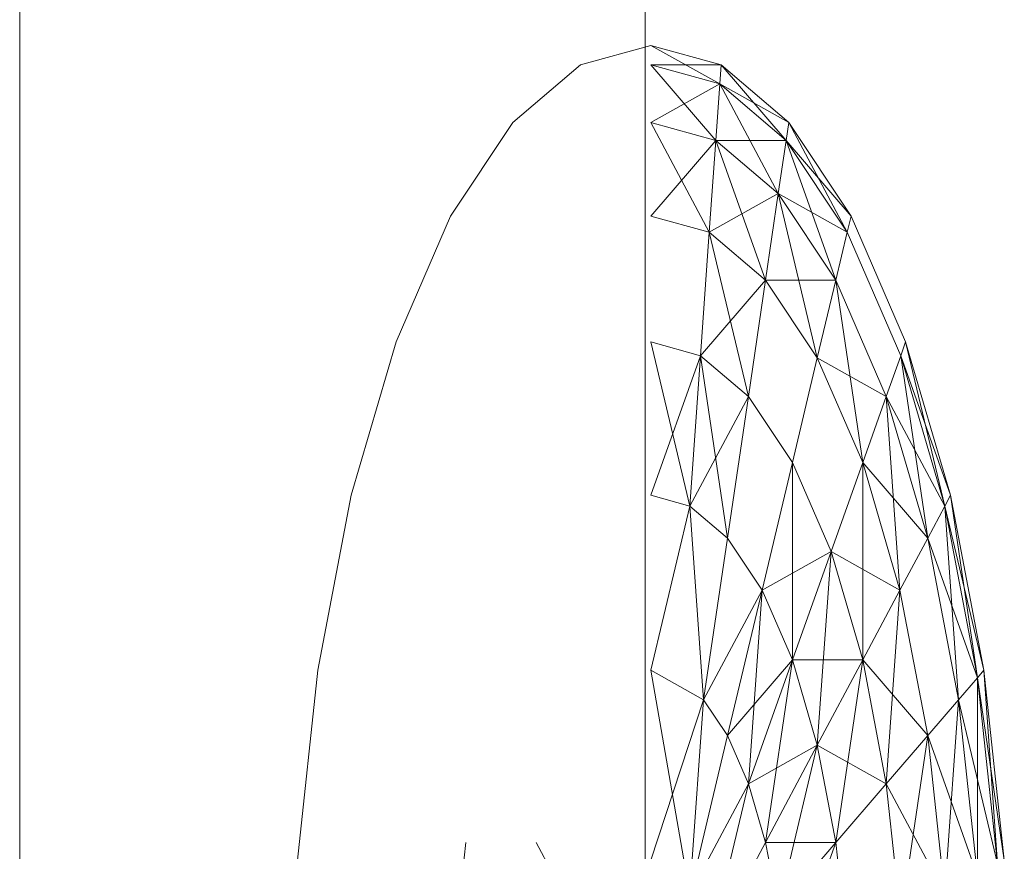
# Model space of a CAD drawing. Units: inches. Extents: x 15 to 18075, y 6 to 12777.
# Drawn here: x 3138 to 3142, y 11272 to 11275 of the extents above; entities that cross this region are included whole.
import ezdxf

# ---------------------------------------------------------------- set-up
doc = ezdxf.new("R2010")
doc.units = ezdxf.units.IN
doc.header["$MEASUREMENT"] = 0
doc.layers.add('DEFAULT', color=7, linetype='Continuous', lineweight=9)

# ---------------------------------------------------------------- blocks, each defined once
blk = doc.blocks.new('9031_DWG-663304-West')
at = {"lineweight": 9}
for p, q in [((61834.0144, 2620.7322), (61834.0144, 2580.882)), ((61836.5679, 2620.7322), (61836.5679, 2580.882)), ((61836.5915, 2584.2696), (61836.3043, 2584.1902)), ((61836.5915, 2584.2696), (61836.8785, 2584.1902)), ((61836.5915, 2584.2696), (61836.8785, 2584.1902)), ((61836.5915, 2584.2696), (61836.873, 2584.1123)), ((61836.5915, 2584.2696), (61836.873, 2584.1123)), ((61836.0283, 2583.9548), (61836.3043, 2584.1902)), ((61836.5915, 2584.1902), (61836.873, 2584.1123)), ((61836.5915, 2584.1902), (61836.8785, 2584.1902)), ((61836.5915, 2584.1902), (61836.873, 2584.1123)), ((61836.5915, 2584.1902), (61836.8566, 2583.8815)), ((61836.5915, 2584.1902), (61836.873, 2584.1123)), ((61836.5915, 2584.1902), (61836.8785, 2584.1902)), ((61836.5915, 2584.1902), (61836.873, 2584.1123)), ((61836.5915, 2584.1902), (61836.8566, 2583.8815)), ((61836.873, 2584.1123), (61836.8785, 2584.1902)), ((61836.8785, 2584.1902), (61836.873, 2584.1123)), ((61836.873, 2584.1123), (61836.8785, 2584.1902)), ((61836.8785, 2584.1902), (61836.873, 2584.1123)), ((61836.8785, 2584.1902), (61837.1546, 2583.9548)), ((61836.8785, 2584.1902), (61837.1546, 2583.9548)), ((61836.8785, 2584.1902), (61837.1437, 2583.8815)), ((61836.8785, 2584.1902), (61837.1437, 2583.8815)), ((61836.5915, 2583.9548), (61836.873, 2584.1123)), ((61836.5915, 2583.9548), (61836.873, 2584.1123)), ((61836.8566, 2583.8815), (61836.873, 2584.1123)), ((61836.873, 2584.1123), (61836.8566, 2583.8815)), ((61836.8566, 2583.8815), (61836.873, 2584.1123)), ((61836.873, 2584.1123), (61836.8566, 2583.8815)), ((61836.873, 2584.1123), (61837.1437, 2583.8815)), ((61836.873, 2584.1123), (61837.1546, 2583.9548)), ((61836.873, 2584.1123), (61837.1437, 2583.8815)), ((61836.873, 2584.1123), (61837.1118, 2583.6641)), ((61836.873, 2584.1123), (61837.1437, 2583.8815)), ((61836.873, 2584.1123), (61837.1546, 2583.9548)), ((61836.873, 2584.1123), (61837.1437, 2583.8815)), ((61836.873, 2584.1123), (61837.1118, 2583.6641)), ((61835.7738, 2583.5725), (61836.0283, 2583.9548)), ((61836.5915, 2583.9548), (61836.8566, 2583.8815)), ((61836.5915, 2583.9548), (61836.8566, 2583.8815)), ((61836.5915, 2583.9548), (61836.8302, 2583.5065)), ((61836.5915, 2583.9548), (61836.8566, 2583.8815)), ((61836.5915, 2583.9548), (61836.8566, 2583.8815)), ((61836.5915, 2583.9548), (61836.8302, 2583.5065)), ((61837.1437, 2583.8815), (61837.1546, 2583.9548)), ((61837.1546, 2583.9548), (61837.1437, 2583.8815)), ((61837.1437, 2583.8815), (61837.1546, 2583.9548)), ((61837.1546, 2583.9548), (61837.1437, 2583.8815)), ((61837.1546, 2583.9548), (61837.409, 2583.5725)), ((61837.1546, 2583.9548), (61837.409, 2583.5725)), ((61837.1546, 2583.9548), (61837.3933, 2583.5065)), ((61837.1546, 2583.9548), (61837.3933, 2583.5065)), ((61836.5915, 2583.5725), (61836.8566, 2583.8815)), ((61836.5915, 2583.5725), (61836.8566, 2583.8815)), ((61836.8302, 2583.5065), (61836.8566, 2583.8815)), ((61836.8566, 2583.8815), (61836.8302, 2583.5065)), ((61836.8302, 2583.5065), (61836.8566, 2583.8815)), ((61836.8566, 2583.8815), (61836.8302, 2583.5065)), ((61836.8566, 2583.8815), (61837.1118, 2583.6641)), ((61836.8566, 2583.8815), (61837.1437, 2583.8815)), ((61836.8566, 2583.8815), (61837.1118, 2583.6641)), ((61836.8566, 2583.8815), (61837.0597, 2583.3109)), ((61836.8566, 2583.8815), (61837.1118, 2583.6641)), ((61836.8566, 2583.8815), (61837.1437, 2583.8815)), ((61836.8566, 2583.8815), (61837.1118, 2583.6641)), ((61836.8566, 2583.8815), (61837.0597, 2583.3109)), ((61837.1118, 2583.6641), (61837.1437, 2583.8815)), ((61837.1437, 2583.8815), (61837.1118, 2583.6641)), ((61837.1118, 2583.6641), (61837.1437, 2583.8815)), ((61837.1437, 2583.8815), (61837.1118, 2583.6641)), ((61837.1437, 2583.8815), (61837.3933, 2583.5065)), ((61837.1437, 2583.8815), (61837.409, 2583.5725)), ((61837.1437, 2583.8815), (61837.3933, 2583.5065)), ((61837.1437, 2583.8815), (61837.3468, 2583.3109)), ((61837.1437, 2583.8815), (61837.3933, 2583.5065)), ((61837.1437, 2583.8815), (61837.409, 2583.5725)), ((61837.1437, 2583.8815), (61837.3933, 2583.5065)), ((61837.1437, 2583.8815), (61837.3468, 2583.3109)), ((61836.8302, 2583.5065), (61837.1118, 2583.6641)), ((61836.8302, 2583.5065), (61837.1118, 2583.6641)), ((61837.0597, 2583.3109), (61837.1118, 2583.6641)), ((61837.1118, 2583.6641), (61837.0597, 2583.3109)), ((61837.0597, 2583.3109), (61837.1118, 2583.6641)), ((61837.1118, 2583.6641), (61837.0597, 2583.3109)), ((61837.1118, 2583.6641), (61837.3468, 2583.3109)), ((61837.1118, 2583.6641), (61837.3933, 2583.5065)), ((61837.1118, 2583.6641), (61837.3468, 2583.3109)), ((61837.1118, 2583.6641), (61837.2712, 2582.9932)), ((61837.1118, 2583.6641), (61837.3468, 2583.3109)), ((61837.1118, 2583.6641), (61837.3933, 2583.5065)), ((61837.1118, 2583.6641), (61837.3468, 2583.3109)), ((61837.1118, 2583.6641), (61837.2712, 2582.9932)), ((61835.5509, 2583.0583), (61835.7738, 2583.5725)), ((61836.5915, 2583.5725), (61836.8302, 2583.5065)), ((61836.5915, 2583.5725), (61836.8302, 2583.5065)), ((61836.5915, 2583.5725), (61836.8302, 2583.5065)), ((61836.5915, 2583.5725), (61836.8302, 2583.5065)), ((61837.3933, 2583.5065), (61837.409, 2583.5725)), ((61837.409, 2583.5725), (61837.3933, 2583.5065)), ((61837.3933, 2583.5065), (61837.409, 2583.5725)), ((61837.409, 2583.5725), (61837.3933, 2583.5065)), ((61837.409, 2583.5725), (61837.6319, 2583.0583)), ((61837.409, 2583.5725), (61837.6319, 2583.0583)), ((61836.7944, 2583.0019), (61836.8302, 2583.5065)), ((61836.8302, 2583.5065), (61836.7944, 2583.0019)), ((61836.7944, 2583.0019), (61836.8302, 2583.5065)), ((61836.8302, 2583.5065), (61836.7944, 2583.0019)), ((61836.8302, 2583.5065), (61837.0597, 2583.3109)), ((61836.8302, 2583.5065), (61837.0597, 2583.3109)), ((61836.8302, 2583.5065), (61836.9897, 2582.8357)), ((61836.8302, 2583.5065), (61837.0597, 2583.3109)), ((61836.8302, 2583.5065), (61837.0597, 2583.3109)), ((61836.8302, 2583.5065), (61836.9897, 2582.8357)), ((61837.3468, 2583.3109), (61837.3933, 2583.5065)), ((61837.3933, 2583.5065), (61837.3468, 2583.3109)), ((61837.3468, 2583.3109), (61837.3933, 2583.5065)), ((61837.3933, 2583.5065), (61837.3468, 2583.3109)), ((61837.3933, 2583.5065), (61837.612, 2583.0019)), ((61837.3933, 2583.5065), (61837.612, 2583.0019)), ((61837.3933, 2583.5065), (61837.612, 2583.0019)), ((61837.3933, 2583.5065), (61837.612, 2583.0019)), ((61836.7944, 2583.0019), (61837.0597, 2583.3109)), ((61836.7944, 2583.0019), (61837.0597, 2583.3109)), ((61836.9897, 2582.8357), (61837.0597, 2583.3109)), ((61837.0597, 2583.3109), (61836.9897, 2582.8357)), ((61836.9897, 2582.8357), (61837.0597, 2583.3109)), ((61837.0597, 2583.3109), (61836.9897, 2582.8357)), ((61837.0597, 2583.3109), (61837.2712, 2582.9932)), ((61837.0597, 2583.3109), (61837.3468, 2583.3109)), ((61837.0597, 2583.3109), (61837.2712, 2582.9932)), ((61837.0597, 2583.3109), (61837.2712, 2582.9932)), ((61837.0597, 2583.3109), (61837.3468, 2583.3109)), ((61837.0597, 2583.3109), (61837.2712, 2582.9932)), ((61837.2712, 2582.9932), (61837.3468, 2583.3109)), ((61837.3468, 2583.3109), (61837.2712, 2582.9932)), ((61837.2712, 2582.9932), (61837.3468, 2583.3109)), ((61837.3468, 2583.3109), (61837.2712, 2582.9932)), ((61837.3468, 2583.3109), (61837.5528, 2582.8357)), ((61837.3468, 2583.3109), (61837.5528, 2582.8357)), ((61837.3468, 2583.3109), (61837.4567, 2582.5653)), ((61837.3468, 2583.3109), (61837.5528, 2582.8357)), ((61837.3468, 2583.3109), (61837.5528, 2582.8357)), ((61837.3468, 2583.3109), (61837.4567, 2582.5653)), ((61835.3678, 2582.4316), (61835.5509, 2583.0583)), ((61836.5915, 2583.0583), (61836.7944, 2583.0019)), ((61836.5915, 2583.0583), (61836.7944, 2583.0019)), ((61836.5915, 2583.0583), (61836.7509, 2582.3874)), ((61836.5915, 2583.0583), (61836.7944, 2583.0019)), ((61836.5915, 2583.0583), (61836.7944, 2583.0019)), ((61836.5915, 2583.0583), (61836.7509, 2582.3874)), ((61837.612, 2583.0019), (61837.6319, 2583.0583)), ((61837.6319, 2583.0583), (61837.612, 2583.0019)), ((61837.612, 2583.0019), (61837.6319, 2583.0583)), ((61837.6319, 2583.0583), (61837.612, 2583.0019)), ((61837.6319, 2583.0583), (61837.815, 2582.4316)), ((61837.6319, 2583.0583), (61837.815, 2582.4316)), ((61837.6319, 2583.0583), (61837.7915, 2582.3874)), ((61837.6319, 2583.0583), (61837.7915, 2582.3874)), ((61836.5915, 2582.4316), (61836.7944, 2583.0019)), ((61836.5915, 2582.4316), (61836.7944, 2583.0019)), ((61836.7509, 2582.3874), (61836.7944, 2583.0019)), ((61836.7944, 2583.0019), (61836.7509, 2582.3874)), ((61836.7509, 2582.3874), (61836.7944, 2583.0019)), ((61836.7944, 2583.0019), (61836.7509, 2582.3874)), ((61836.7944, 2583.0019), (61836.9897, 2582.8357)), ((61836.7944, 2583.0019), (61836.9897, 2582.8357)), ((61836.7944, 2583.0019), (61836.9043, 2582.2566)), ((61836.7944, 2583.0019), (61836.9897, 2582.8357)), ((61836.7944, 2583.0019), (61836.9897, 2582.8357)), ((61836.7944, 2583.0019), (61836.9043, 2582.2566)), ((61837.1696, 2582.5653), (61837.2712, 2582.9932)), ((61837.2712, 2582.9932), (61837.1696, 2582.5653)), ((61837.1696, 2582.5653), (61837.2712, 2582.9932)), ((61837.2712, 2582.9932), (61837.1696, 2582.5653)), ((61837.2712, 2582.9932), (61837.4567, 2582.5653)), ((61837.2712, 2582.9932), (61837.5528, 2582.8357)), ((61837.2712, 2582.9932), (61837.4567, 2582.5653)), ((61837.2712, 2582.9932), (61837.4567, 2582.5653)), ((61837.2712, 2582.9932), (61837.5528, 2582.8357)), ((61837.2712, 2582.9932), (61837.4567, 2582.5653)), ((61837.5528, 2582.8357), (61837.612, 2583.0019)), ((61837.612, 2583.0019), (61837.5528, 2582.8357)), ((61837.5528, 2582.8357), (61837.612, 2583.0019)), ((61837.612, 2583.0019), (61837.5528, 2582.8357)), ((61837.612, 2583.0019), (61837.7915, 2582.3874)), ((61837.612, 2583.0019), (61837.815, 2582.4316)), ((61837.612, 2583.0019), (61837.7915, 2582.3874)), ((61837.612, 2583.0019), (61837.7219, 2582.2566)), ((61837.612, 2583.0019), (61837.7915, 2582.3874)), ((61837.612, 2583.0019), (61837.815, 2582.4316)), ((61837.612, 2583.0019), (61837.7915, 2582.3874)), ((61837.612, 2583.0019), (61837.7219, 2582.2566)), ((61836.7509, 2582.3874), (61836.9897, 2582.8357)), ((61836.7509, 2582.3874), (61836.9897, 2582.8357)), ((61836.9043, 2582.2566), (61836.9897, 2582.8357)), ((61836.9897, 2582.8357), (61836.9043, 2582.2566)), ((61836.9043, 2582.2566), (61836.9897, 2582.8357)), ((61836.9897, 2582.8357), (61836.9043, 2582.2566)), ((61836.9897, 2582.8357), (61837.1696, 2582.5653)), ((61836.9897, 2582.8357), (61837.1696, 2582.5653)), ((61836.9897, 2582.8357), (61837.1696, 2582.5653)), ((61836.9897, 2582.8357), (61837.1696, 2582.5653)), ((61837.4567, 2582.5653), (61837.5528, 2582.8357)), ((61837.5528, 2582.8357), (61837.4567, 2582.5653)), ((61837.4567, 2582.5653), (61837.5528, 2582.8357)), ((61837.5528, 2582.8357), (61837.4567, 2582.5653)), ((61837.5528, 2582.8357), (61837.7219, 2582.2566)), ((61837.5528, 2582.8357), (61837.7915, 2582.3874)), ((61837.5528, 2582.8357), (61837.7219, 2582.2566)), ((61837.5528, 2582.8357), (61837.6088, 2582.0444)), ((61837.5528, 2582.8357), (61837.7219, 2582.2566)), ((61837.5528, 2582.8357), (61837.7915, 2582.3874)), ((61837.5528, 2582.8357), (61837.7219, 2582.2566)), ((61837.5528, 2582.8357), (61837.6088, 2582.0444)), ((61837.0456, 2582.0444), (61837.1696, 2582.5653)), ((61837.1696, 2582.5653), (61837.0456, 2582.0444)), ((61837.0456, 2582.0444), (61837.1696, 2582.5653)), ((61837.1696, 2582.5653), (61837.0456, 2582.0444)), ((61837.1696, 2582.5653), (61837.3272, 2582.202)), ((61837.1696, 2582.5653), (61837.3272, 2582.202)), ((61837.1696, 2582.5653), (61837.1696, 2581.7587)), ((61837.1696, 2582.5653), (61837.3272, 2582.202)), ((61837.1696, 2582.5653), (61837.3272, 2582.202)), ((61837.1696, 2582.5653), (61837.1696, 2581.7587)), ((61837.3272, 2582.202), (61837.4567, 2582.5653)), ((61837.4567, 2582.5653), (61837.3272, 2582.202)), ((61837.3272, 2582.202), (61837.4567, 2582.5653)), ((61837.4567, 2582.5653), (61837.3272, 2582.202)), ((61837.4567, 2582.5653), (61837.6088, 2582.0444)), ((61837.4567, 2582.5653), (61837.7219, 2582.2566)), ((61837.4567, 2582.5653), (61837.6088, 2582.0444)), ((61837.4567, 2582.5653), (61837.4567, 2581.7587)), ((61837.4567, 2582.5653), (61837.6088, 2582.0444)), ((61837.4567, 2582.5653), (61837.7219, 2582.2566)), ((61837.4567, 2582.5653), (61837.6088, 2582.0444)), ((61837.4567, 2582.5653), (61837.4567, 2581.7587)), ((61835.2318, 2581.7165), (61835.3678, 2582.4316)), ((61836.5915, 2582.4316), (61836.7509, 2582.3874)), ((61836.5915, 2582.4316), (61836.7509, 2582.3874)), ((61836.5915, 2582.4316), (61836.7509, 2582.3874)), ((61836.5915, 2582.4316), (61836.7509, 2582.3874)), ((61837.7915, 2582.3874), (61837.815, 2582.4316)), ((61837.815, 2582.4316), (61837.7915, 2582.3874)), ((61837.7915, 2582.3874), (61837.815, 2582.4316)), ((61837.815, 2582.4316), (61837.7915, 2582.3874)), ((61837.815, 2582.4316), (61837.951, 2581.7165)), ((61837.815, 2582.4316), (61837.951, 2581.7165)), ((61837.815, 2582.4316), (61837.9249, 2581.6863)), ((61837.815, 2582.4316), (61837.9249, 2581.6863)), ((61836.5915, 2581.7165), (61836.7509, 2582.3874)), ((61836.7509, 2582.3874), (61836.5915, 2581.7165)), ((61836.5915, 2581.7165), (61836.7509, 2582.3874)), ((61836.7509, 2582.3874), (61836.5915, 2581.7165)), ((61836.8069, 2581.5962), (61836.7509, 2582.3874)), ((61836.7509, 2582.3874), (61836.9043, 2582.2566)), ((61836.7509, 2582.3874), (61836.9043, 2582.2566)), ((61836.7509, 2582.3874), (61836.8069, 2581.5962)), ((61836.8069, 2581.5962), (61836.7509, 2582.3874)), ((61836.7509, 2582.3874), (61836.9043, 2582.2566)), ((61836.7509, 2582.3874), (61836.9043, 2582.2566)), ((61836.7509, 2582.3874), (61836.8069, 2581.5962)), ((61837.7219, 2582.2566), (61837.7915, 2582.3874)), ((61837.7915, 2582.3874), (61837.7219, 2582.2566)), ((61837.7219, 2582.2566), (61837.7915, 2582.3874)), ((61837.7915, 2582.3874), (61837.7219, 2582.2566)), ((61837.7915, 2582.3874), (61837.9249, 2581.6863)), ((61837.7915, 2582.3874), (61837.951, 2581.7165)), ((61837.7915, 2582.3874), (61837.9249, 2581.6863)), ((61837.7915, 2582.3874), (61837.8476, 2581.5962)), ((61837.7915, 2582.3874), (61837.9249, 2581.6863)), ((61837.7915, 2582.3874), (61837.951, 2581.7165)), ((61837.7915, 2582.3874), (61837.9249, 2581.6863)), ((61837.7915, 2582.3874), (61837.8476, 2581.5962)), ((61836.8069, 2581.5962), (61836.9043, 2582.2566)), ((61836.9043, 2582.2566), (61836.8069, 2581.5962)), ((61836.8069, 2581.5962), (61836.9043, 2582.2566)), ((61836.9043, 2582.2566), (61836.8069, 2581.5962)), ((61836.9043, 2582.2566), (61837.0456, 2582.0444)), ((61836.9043, 2582.2566), (61837.0456, 2582.0444)), ((61836.9043, 2582.2566), (61837.0456, 2582.0444)), ((61836.9043, 2582.2566), (61837.0456, 2582.0444)), ((61837.6088, 2582.0444), (61837.7219, 2582.2566)), ((61837.7219, 2582.2566), (61837.6088, 2582.0444)), ((61837.6088, 2582.0444), (61837.7219, 2582.2566)), ((61837.7219, 2582.2566), (61837.6088, 2582.0444)), ((61837.7219, 2582.2566), (61837.8476, 2581.5962)), ((61837.7219, 2582.2566), (61837.9249, 2581.6863)), ((61837.7219, 2582.2566), (61837.8476, 2581.5962)), ((61837.7219, 2582.2566), (61837.8476, 2581.5962)), ((61837.7219, 2582.2566), (61837.9249, 2581.6863)), ((61837.7219, 2582.2566), (61837.8476, 2581.5962)), ((61837.0456, 2582.0444), (61837.3272, 2582.202)), ((61837.0456, 2582.0444), (61837.3272, 2582.202)), ((61837.1696, 2581.7587), (61837.3272, 2582.202)), ((61837.3272, 2582.202), (61837.1696, 2581.7587)), ((61837.1696, 2581.7587), (61837.3272, 2582.202)), ((61837.3272, 2582.202), (61837.1696, 2581.7587)), ((61837.3272, 2582.202), (61837.2712, 2581.4105)), ((61837.3272, 2582.202), (61837.2712, 2581.4105)), ((61837.3272, 2582.202), (61837.4567, 2581.7587)), ((61837.3272, 2582.202), (61837.6088, 2582.0444)), ((61837.3272, 2582.202), (61837.4567, 2581.7587)), ((61837.3272, 2582.202), (61837.4567, 2581.7587)), ((61837.3272, 2582.202), (61837.6088, 2582.0444)), ((61837.3272, 2582.202), (61837.4567, 2581.7587)), ((61836.8069, 2581.5962), (61837.0456, 2582.0444)), ((61836.8069, 2581.5962), (61837.0456, 2582.0444)), ((61836.9043, 2581.45), (61837.0456, 2582.0444)), ((61837.0456, 2582.0444), (61836.9043, 2581.4497)), ((61836.9043, 2581.45), (61837.0456, 2582.0444)), ((61837.0456, 2582.0444), (61836.9043, 2581.4497)), ((61837.0456, 2582.0444), (61836.9897, 2581.2532)), ((61837.0456, 2582.0444), (61836.9897, 2581.2532)), ((61837.0456, 2582.0444), (61837.1696, 2581.7587)), ((61837.0456, 2582.0444), (61837.1696, 2581.7587)), ((61837.0456, 2582.0444), (61837.1696, 2581.7587)), ((61837.0456, 2582.0444), (61837.1696, 2581.7587)), ((61837.4567, 2581.7587), (61837.6088, 2582.0444)), ((61837.6088, 2582.0444), (61837.4567, 2581.7587)), ((61837.4567, 2581.7587), (61837.6088, 2582.0444)), ((61837.6088, 2582.0444), (61837.4567, 2581.7587)), ((61837.6088, 2582.0444), (61837.5528, 2581.2532)), ((61837.6088, 2582.0444), (61837.5528, 2581.2532)), ((61837.6088, 2582.0444), (61837.7219, 2581.4497)), ((61837.6088, 2582.0444), (61837.7219, 2581.4497)), ((61837.6088, 2582.0444), (61837.7219, 2581.4497)), ((61837.6088, 2582.0444), (61837.7219, 2581.4497)), ((61836.9043, 2581.45), (61837.1696, 2581.7587)), ((61836.9043, 2581.45), (61837.1696, 2581.7587)), ((61836.9897, 2581.2532), (61837.1696, 2581.7587)), ((61837.1696, 2581.7587), (61836.9897, 2581.2532)), ((61836.9897, 2581.2532), (61837.1696, 2581.7587)), ((61837.1696, 2581.7587), (61836.9897, 2581.2532)), ((61837.1696, 2581.7587), (61837.0597, 2581.0131)), ((61837.1696, 2581.7587), (61837.0597, 2581.0131)), ((61837.1696, 2581.7587), (61837.2712, 2581.4105)), ((61837.1696, 2581.7587), (61837.4567, 2581.7587)), ((61837.1696, 2581.7587), (61837.2712, 2581.4105)), ((61837.1696, 2581.7587), (61837.2712, 2581.4105)), ((61837.1696, 2581.7587), (61837.4567, 2581.7587)), ((61837.1696, 2581.7587), (61837.2712, 2581.4105)), ((61837.2712, 2581.4105), (61837.4567, 2581.7587)), ((61837.4567, 2581.7587), (61837.2712, 2581.4105)), ((61837.2712, 2581.4105), (61837.4567, 2581.7587)), ((61837.4567, 2581.7587), (61837.2712, 2581.4105)), ((61837.4567, 2581.7587), (61837.3468, 2581.0131)), ((61837.4567, 2581.7587), (61837.3468, 2581.0131)), ((61837.4567, 2581.7587), (61837.5528, 2581.2532)), ((61837.4567, 2581.7587), (61837.7219, 2581.4497)), ((61837.4567, 2581.7587), (61837.5528, 2581.2532)), ((61837.4567, 2581.7587), (61837.5528, 2581.2532)), ((61837.4567, 2581.7587), (61837.7219, 2581.4497)), ((61837.4567, 2581.7587), (61837.5528, 2581.2532)), ((61835.1481, 2580.9407), (61835.2318, 2581.7165)), ((61836.7509, 2580.805), (61836.5915, 2581.7165)), ((61836.5915, 2581.7165), (61836.8069, 2581.5962)), ((61836.5915, 2581.7165), (61836.8069, 2581.5962)), ((61836.7509, 2580.805), (61836.5915, 2581.7165)), ((61836.5915, 2581.7165), (61836.8069, 2581.5962)), ((61836.5915, 2581.7165), (61836.8069, 2581.5962)), ((61837.9249, 2581.6863), (61837.951, 2581.7165)), ((61837.951, 2581.7165), (61837.9249, 2581.6863)), ((61837.9249, 2581.6863), (61837.951, 2581.7165)), ((61837.951, 2581.7165), (61837.9249, 2581.6863)), ((61837.951, 2581.7165), (61838.0348, 2580.9407)), ((61837.951, 2581.7165), (61838.0348, 2580.9407)), ((61837.951, 2581.7165), (61838.0071, 2580.9253)), ((61837.951, 2581.7165), (61838.0071, 2580.9253)), ((61837.8476, 2581.5962), (61837.9249, 2581.6863)), ((61837.9249, 2581.6863), (61837.8476, 2581.5962)), ((61837.8476, 2581.5962), (61837.9249, 2581.6863)), ((61837.9249, 2581.6863), (61837.8476, 2581.5962)), ((61837.9249, 2581.6863), (61838.0071, 2580.9253)), ((61837.9249, 2581.6863), (61838.0348, 2580.9407)), ((61837.9249, 2581.6863), (61838.0071, 2580.9253)), ((61837.9249, 2581.6863), (61837.9249, 2580.8794)), ((61837.9249, 2581.6863), (61838.0071, 2580.9253)), ((61837.9249, 2581.6863), (61838.0348, 2580.9407)), ((61837.9249, 2581.6863), (61838.0071, 2580.9253)), ((61837.9249, 2581.6863), (61837.9249, 2580.8794)), ((61836.8069, 2581.5962), (61836.5915, 2580.9407)), ((61836.8069, 2581.5962), (61836.5915, 2580.9407)), ((61836.7509, 2580.805), (61836.8069, 2581.5962)), ((61836.8069, 2581.5962), (61836.7509, 2580.805)), ((61836.7509, 2580.805), (61836.8069, 2581.5962)), ((61836.8069, 2581.5962), (61836.7509, 2580.805)), ((61836.8069, 2581.5962), (61836.9043, 2581.45)), ((61836.8069, 2581.5962), (61836.9043, 2581.4497)), ((61836.8069, 2581.5962), (61836.9043, 2581.45)), ((61836.8069, 2581.5962), (61836.9043, 2581.4497)), ((61837.7219, 2581.4497), (61837.8476, 2581.5962)), ((61837.8476, 2581.5962), (61837.7219, 2581.4497)), ((61837.7219, 2581.4497), (61837.8476, 2581.5962)), ((61837.8476, 2581.5962), (61837.7219, 2581.4497)), ((61837.8476, 2581.5962), (61837.7915, 2580.805)), ((61837.8476, 2581.5962), (61837.7915, 2580.805)), ((61837.8476, 2581.5962), (61837.9249, 2580.8794)), ((61837.8476, 2581.5962), (61838.0071, 2580.9253)), ((61837.8476, 2581.5962), (61837.9249, 2580.8794)), ((61837.8476, 2581.5962), (61837.9249, 2580.8794)), ((61837.8476, 2581.5962), (61838.0071, 2580.9253)), ((61837.8476, 2581.5962), (61837.9249, 2580.8794)), ((61836.7509, 2580.805), (61836.9043, 2581.45)), ((61836.7509, 2580.805), (61836.9043, 2581.45)), ((61836.9043, 2581.4497), (61836.7509, 2580.805)), ((61836.9043, 2581.4497), (61836.7509, 2580.805)), ((61836.9043, 2581.45), (61836.9897, 2581.2532)), ((61836.9043, 2581.45), (61836.9897, 2581.2532)), ((61836.9043, 2581.4497), (61836.9897, 2581.2532)), ((61836.9043, 2581.4497), (61836.9897, 2581.2532)), ((61837.5528, 2581.2532), (61837.7219, 2581.4497)), ((61837.7219, 2581.4497), (61837.5528, 2581.2532)), ((61837.5528, 2581.2532), (61837.7219, 2581.4497)), ((61837.7219, 2581.4497), (61837.5528, 2581.2532)), ((61837.7219, 2581.4497), (61837.612, 2580.7044)), ((61837.7219, 2581.4497), (61837.612, 2580.7044)), ((61837.7219, 2581.4497), (61837.7915, 2580.805)), ((61837.7219, 2581.4497), (61837.9249, 2580.8794)), ((61837.7219, 2581.4497), (61837.7915, 2580.805)), ((61837.7219, 2581.4497), (61837.7915, 2580.805)), ((61837.7219, 2581.4497), (61837.9249, 2580.8794)), ((61837.7219, 2581.4497), (61837.7915, 2580.805)), ((61836.9897, 2581.2532), (61837.2712, 2581.4105)), ((61836.9897, 2581.2532), (61837.2712, 2581.4105)), ((61837.0597, 2581.0131), (61837.2712, 2581.4105)), ((61837.2712, 2581.4105), (61837.0597, 2581.0131)), ((61837.0597, 2581.0131), (61837.2712, 2581.4105)), ((61837.2712, 2581.4105), (61837.0597, 2581.0131)), ((61837.2712, 2581.4105), (61837.1118, 2580.7396)), ((61837.2712, 2581.4105), (61837.1118, 2580.7396)), ((61837.2712, 2581.4105), (61837.3468, 2581.0131)), ((61837.2712, 2581.4105), (61837.5528, 2581.2532)), ((61837.2712, 2581.4105), (61837.3468, 2581.0131)), ((61837.2712, 2581.4105), (61837.3468, 2581.0131)), ((61837.2712, 2581.4105), (61837.5528, 2581.2532)), ((61837.2712, 2581.4105), (61837.3468, 2581.0131)), ((61836.7509, 2580.805), (61836.9897, 2581.2532)), ((61836.9897, 2581.2532), (61836.7509, 2580.805)), ((61836.7509, 2580.805), (61836.9897, 2581.2532)), ((61836.9897, 2581.2532), (61836.7509, 2580.805)), ((61836.8302, 2580.5823), (61836.9897, 2581.2532)), ((61836.9897, 2581.2532), (61836.8302, 2580.5823)), ((61836.8302, 2580.5823), (61836.9897, 2581.2532)), ((61836.9897, 2581.2532), (61836.8302, 2580.5823)), ((61836.9897, 2581.2532), (61837.0597, 2581.0131)), ((61836.9897, 2581.2532), (61837.0597, 2581.0131)), ((61836.9897, 2581.2532), (61837.0597, 2581.0131)), ((61836.9897, 2581.2532), (61837.0597, 2581.0131)), ((61837.3468, 2581.0131), (61837.5528, 2581.2532)), ((61837.5528, 2581.2532), (61837.3468, 2581.0131)), ((61837.3468, 2581.0131), (61837.5528, 2581.2532)), ((61837.5528, 2581.2532), (61837.3468, 2581.0131)), ((61837.5528, 2581.2532), (61837.612, 2580.7044)), ((61837.5528, 2581.2532), (61837.7915, 2580.805)), ((61837.5528, 2581.2532), (61837.612, 2580.7044)), ((61837.5528, 2581.2532), (61837.612, 2580.7044)), ((61837.5528, 2581.2532), (61837.7915, 2580.805)), ((61837.5528, 2581.2532), (61837.612, 2580.7044)), ((61835.7895, 2580.5823), (61835.836, 2581.0131)), ((61836.1232, 2581.0131), (61836.3527, 2580.5823)), ((61836.8302, 2580.5823), (61837.0597, 2581.0131)), ((61837.0597, 2581.0131), (61836.8302, 2580.5823)), ((61836.8302, 2580.5823), (61837.0597, 2581.0131)), ((61837.0597, 2581.0131), (61836.8302, 2580.5823)), ((61837.0597, 2581.0131), (61837.1118, 2580.7396)), ((61837.0597, 2581.0131), (61837.3468, 2581.0131)), ((61837.0597, 2581.0131), (61837.1118, 2580.7396)), ((61837.0597, 2581.0131), (61837.1118, 2580.7396)), ((61837.0597, 2581.0131), (61837.3468, 2581.0131)), ((61837.0597, 2581.0131), (61837.1118, 2580.7396)), ((61837.1118, 2580.7396), (61837.3468, 2581.0131)), ((61837.3468, 2581.0131), (61837.1118, 2580.7396)), ((61837.1118, 2580.7396), (61837.3468, 2581.0131)), ((61837.3468, 2581.0131), (61837.1118, 2580.7396)), ((61837.3468, 2581.0131), (61837.1437, 2580.4428)), ((61837.3468, 2581.0131), (61837.1437, 2580.4428)), ((61837.3468, 2581.0131), (61837.3933, 2580.5823)), ((61837.3468, 2581.0131), (61837.3933, 2580.5823)), ((61837.3468, 2581.0131), (61837.3933, 2580.5823)), ((61837.3468, 2581.0131), (61837.3933, 2580.5823))]:
    blk.add_line(p, q, dxfattribs=at)

msp = doc.modelspace()

# ---------------------------------------------------------------- block references
at = {"layer": 'DEFAULT'}
msp.add_blockref('9031_DWG-663304-West', (-58695.9124, 8690.9265), dxfattribs=at)

doc.saveas('drawing.dxf')
